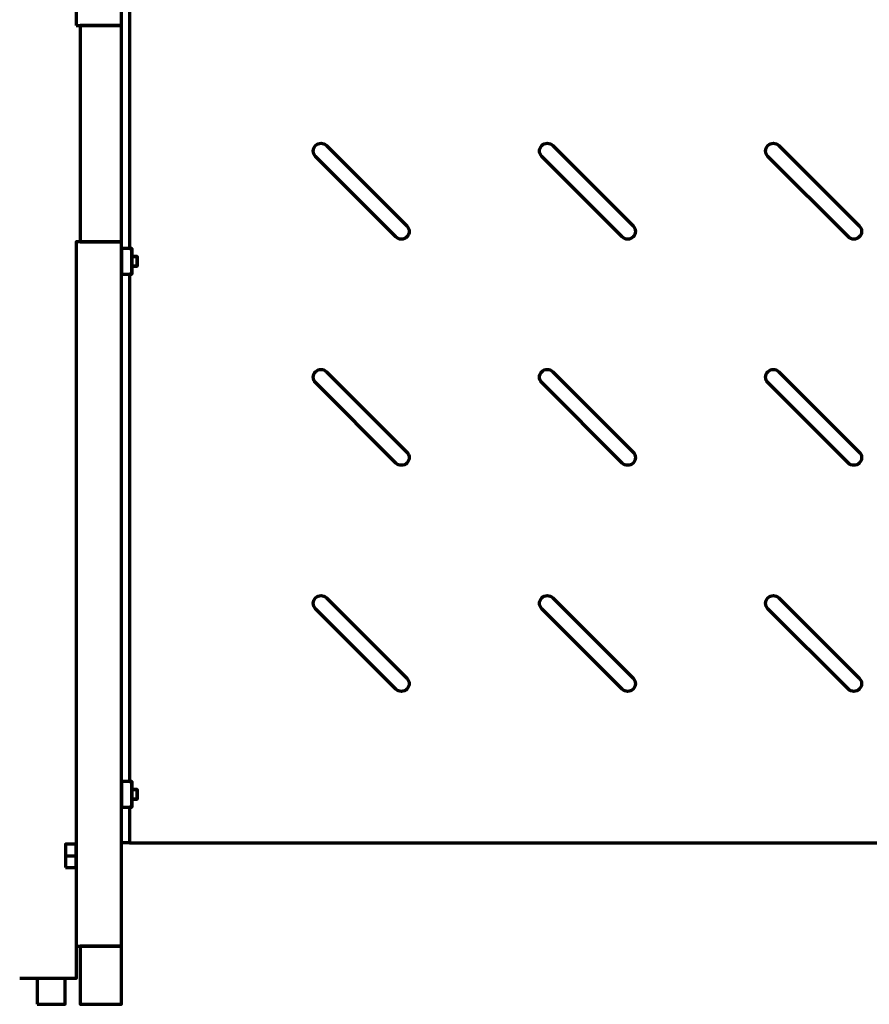
# Model space of a CAD drawing. Units: millimetres. Extents: x -1047 to 1041, y -624 to 675.
# Drawn here: x -528 to -265, y 58 to 363 of the extents above; entities that cross this region are included whole.
import ezdxf

# ---------------------------------------------------------------- set-up
doc = ezdxf.new("R2010")
doc.units = ezdxf.units.MM
doc.header["$MEASUREMENT"] = 0
doc.layers.add('Rzuty', color=7, linetype='Continuous')

msp = doc.modelspace()

# ---------------------------------------------------------------- linework, layer by layer
at = {"layer": 'Rzuty', "color": 7, "lineweight": 70}
for points in [[(-510.8661, 360.7259), (-496.8657, 360.7259), (-496.8657, 498.7259), (-510.8661, 498.7259), (-510.8661, 360.7259)], [(-510.8661, 75.7259), (-496.8657, 75.7259), (-496.8657, 293.7259), (-510.8661, 293.7259), (-510.8661, 75.7259)], [(-496.8657, 283.7264), (-493.6403, 283.7264), (-493.6403, 291.7264), (-496.8657, 291.7264), (-496.8657, 283.7264)], [(-493.6402, 286.2265), (-492.0276, 286.2265), (-492.0276, 289.2263), (-493.6402, 289.2263), (-493.6402, 286.2265)], [(-496.8657, 118.7259), (-493.6403, 118.7259), (-493.6403, 126.7259), (-496.8657, 126.7259), (-496.8657, 118.7259)], [(-493.6402, 121.226), (-492.0276, 121.226), (-492.0276, 124.2258), (-493.6402, 124.2258), (-493.6402, 121.226)], [(-514.1662, 100.1259), (-510.8662, 100.1259), (-510.8662, 107.3259), (-514.1662, 107.3259), (-514.1662, 100.1259)], [(-522.9662, 57.7259), (-514.2662, 57.7259), (-514.2662, 65.7259), (-522.9662, 65.7259), (-522.9662, 57.7259)]]:
    msp.add_lwpolyline(points, close=True, dxfattribs=at)
for points, knots in [([(-494.3657, 507.7259), (-494.3657, 507.7259), (-74.3657, 507.7259), (-74.3657, 507.7259), (-74.3657, 507.7259), (-74.3657, 507.7259), (-74.3657, 476.726), (-74.3657, 476.726), (-74.3657, 476.726), (-74.3657, 476.726), (-75.0913, 476.726), (-75.0913, 476.726), (-75.0913, 476.726), (-75.0913, 476.726), (-75.0913, 474.2259), (-75.0913, 474.2259), (-75.0913, 474.2259), (-75.0913, 474.2259), (-76.704, 474.2259), (-76.704, 474.2259), (-76.704, 474.2259), (-76.704, 474.2259), (-76.704, 471.226), (-76.704, 471.226), (-76.704, 471.226), (-76.704, 471.226), (-75.0913, 471.226), (-75.0913, 471.226), (-75.0913, 471.226), (-75.0913, 471.226), (-75.0913, 468.726), (-75.0913, 468.726), (-75.0913, 468.726), (-75.0913, 468.726), (-74.3657, 468.726), (-74.3657, 468.726), (-74.3657, 468.726), (-74.3657, 468.726), (-74.3657, 291.7264), (-74.3657, 291.7264), (-74.3657, 291.7264), (-74.3657, 291.7264), (-75.0913, 291.7264), (-75.0913, 291.7264), (-75.0913, 291.7264), (-75.0913, 291.7264), (-75.0913, 289.2263), (-75.0913, 289.2263), (-75.0913, 289.2263), (-75.0913, 289.2263), (-76.704, 289.2263), (-76.704, 289.2263), (-76.704, 289.2263), (-76.704, 289.2263), (-76.704, 286.2264), (-76.704, 286.2264), (-76.704, 286.2264), (-76.704, 286.2264), (-75.0913, 286.2264), (-75.0913, 286.2264), (-75.0913, 286.2264), (-75.0913, 286.2264), (-75.0913, 283.7264), (-75.0913, 283.7264), (-75.0913, 283.7264), (-75.0913, 283.7264), (-74.3657, 283.7264), (-74.3657, 283.7264), (-74.3657, 283.7264), (-74.3657, 283.7264), (-74.3657, 126.7259), (-74.3657, 126.7259), (-74.3657, 126.7259), (-74.3657, 126.7259), (-75.0913, 126.7259), (-75.0913, 126.7259), (-75.0913, 126.7259), (-75.0913, 126.7259), (-75.0913, 124.2258), (-75.0913, 124.2258), (-75.0913, 124.2258), (-75.0913, 124.2258), (-76.704, 124.2258), (-76.704, 124.2258), (-76.704, 124.2258), (-76.704, 124.2258), (-76.704, 121.2259), (-76.704, 121.2259), (-76.704, 121.2259), (-76.704, 121.2259), (-75.0913, 121.2259), (-75.0913, 121.2259), (-75.0913, 121.2259), (-75.0913, 121.2259), (-75.0913, 118.7259), (-75.0913, 118.7259), (-75.0913, 118.7259), (-75.0913, 118.7259), (-74.3657, 118.7259), (-74.3657, 118.7259), (-74.3657, 118.7259), (-74.3657, 118.7259), (-74.3657, 107.7259), (-74.3657, 107.7259), (-74.3657, 107.7259), (-74.3657, 107.7259), (-494.3657, 107.7259), (-494.3657, 107.7259), (-494.3657, 107.7259), (-494.3657, 107.7259), (-494.3657, 118.7259), (-494.3657, 118.7259), (-494.3657, 118.7259), (-494.3657, 118.7259), (-493.6402, 118.7259), (-493.6402, 118.7259), (-493.6402, 118.7259), (-493.6402, 118.7259), (-493.6402, 121.2259), (-493.6402, 121.2259), (-493.6402, 121.2259), (-493.6402, 121.2259), (-492.0275, 121.2259), (-492.0275, 121.2259), (-492.0275, 121.2259), (-492.0275, 121.2259), (-492.0275, 124.2258), (-492.0275, 124.2258), (-492.0275, 124.2258), (-492.0275, 124.2258), (-493.6402, 124.2258), (-493.6402, 124.2258), (-493.6402, 124.2258), (-493.6402, 124.2258), (-493.6402, 126.7259), (-493.6402, 126.7259), (-493.6402, 126.7259), (-493.6402, 126.7259), (-494.3657, 126.7259), (-494.3657, 126.7259), (-494.3657, 126.7259), (-494.3657, 126.7259), (-494.3657, 283.7264), (-494.3657, 283.7264), (-494.3657, 283.7264), (-494.3657, 283.7264), (-493.6402, 283.7264), (-493.6402, 283.7264), (-493.6402, 283.7264), (-493.6402, 283.7264), (-493.6402, 286.2264), (-493.6402, 286.2264), (-493.6402, 286.2264), (-493.6402, 286.2264), (-492.0275, 286.2264), (-492.0275, 286.2264), (-492.0275, 286.2264), (-492.0275, 286.2264), (-492.0275, 289.2263), (-492.0275, 289.2263), (-492.0275, 289.2263), (-492.0275, 289.2263), (-493.6402, 289.2263), (-493.6402, 289.2263), (-493.6402, 289.2263), (-493.6402, 289.2263), (-493.6402, 291.7264), (-493.6402, 291.7264), (-493.6402, 291.7264), (-493.6402, 291.7264), (-494.3657, 291.7264), (-494.3657, 291.7264), (-494.3657, 291.7264), (-494.3657, 291.7264), (-494.3657, 468.726), (-494.3657, 468.726), (-494.3657, 468.726), (-494.3657, 468.726), (-493.6402, 468.726), (-493.6402, 468.726), (-493.6402, 468.726), (-493.6402, 468.726), (-493.6402, 471.226), (-493.6402, 471.226), (-493.6402, 471.226), (-493.6402, 471.226), (-492.0275, 471.226), (-492.0275, 471.226), (-492.0275, 471.226), (-492.0275, 471.226), (-492.0275, 474.2259), (-492.0275, 474.2259), (-492.0275, 474.2259), (-492.0275, 474.2259), (-493.6402, 474.2259), (-493.6402, 474.2259), (-493.6402, 474.2259), (-493.6402, 474.2259), (-493.6402, 476.726), (-493.6402, 476.726), (-493.6402, 476.726), (-493.6402, 476.726), (-494.3657, 476.726), (-494.3657, 476.726), (-494.3657, 476.726), (-494.3657, 476.726), (-494.3657, 507.7259), (-494.3657, 507.7259)], [0, 0, 0, 0, 0.01886792, 0.01886792, 0.01886792, 0.01886792, 0.03773585, 0.03773585, 0.03773585, 0.03773585, 0.05660377, 0.05660377, 0.05660377, 0.05660377, 0.0754717, 0.0754717, 0.0754717, 0.0754717, 0.09433962, 0.09433962, 0.09433962, 0.09433962, 0.11320755, 0.11320755, 0.11320755, 0.11320755, 0.13207547, 0.13207547, 0.13207547, 0.13207547, 0.1509434, 0.1509434, 0.1509434, 0.1509434, 0.16981132, 0.16981132, 0.16981132, 0.16981132, 0.18867925, 0.18867925, 0.18867925, 0.18867925, 0.20754717, 0.20754717, 0.20754717, 0.20754717, 0.22641509, 0.22641509, 0.22641509, 0.22641509, 0.24528302, 0.24528302, 0.24528302, 0.24528302, 0.26415094, 0.26415094, 0.26415094, 0.26415094, 0.28301887, 0.28301887, 0.28301887, 0.28301887, 0.30188679, 0.30188679, 0.30188679, 0.30188679, 0.32075472, 0.32075472, 0.32075472, 0.32075472, 0.33962264, 0.33962264, 0.33962264, 0.33962264, 0.35849057, 0.35849057, 0.35849057, 0.35849057, 0.37735849, 0.37735849, 0.37735849, 0.37735849, 0.39622642, 0.39622642, 0.39622642, 0.39622642, 0.41509434, 0.41509434, 0.41509434, 0.41509434, 0.43396226, 0.43396226, 0.43396226, 0.43396226, 0.45283019, 0.45283019, 0.45283019, 0.45283019, 0.47169811, 0.47169811, 0.47169811, 0.47169811, 0.49056604, 0.49056604, 0.49056604, 0.49056604, 0.50943396, 0.50943396, 0.50943396, 0.50943396, 0.52830189, 0.52830189, 0.52830189, 0.52830189, 0.54716981, 0.54716981, 0.54716981, 0.54716981, 0.56603774, 0.56603774, 0.56603774, 0.56603774, 0.58490566, 0.58490566, 0.58490566, 0.58490566, 0.60377358, 0.60377358, 0.60377358, 0.60377358, 0.62264151, 0.62264151, 0.62264151, 0.62264151, 0.64150943, 0.64150943, 0.64150943, 0.64150943, 0.66037736, 0.66037736, 0.66037736, 0.66037736, 0.67924528, 0.67924528, 0.67924528, 0.67924528, 0.69811321, 0.69811321, 0.69811321, 0.69811321, 0.71698113, 0.71698113, 0.71698113, 0.71698113, 0.73584906, 0.73584906, 0.73584906, 0.73584906, 0.75471698, 0.75471698, 0.75471698, 0.75471698, 0.77358491, 0.77358491, 0.77358491, 0.77358491, 0.79245283, 0.79245283, 0.79245283, 0.79245283, 0.81132075, 0.81132075, 0.81132075, 0.81132075, 0.83018868, 0.83018868, 0.83018868, 0.83018868, 0.8490566, 0.8490566, 0.8490566, 0.8490566, 0.86792453, 0.86792453, 0.86792453, 0.86792453, 0.88679245, 0.88679245, 0.88679245, 0.88679245, 0.90566038, 0.90566038, 0.90566038, 0.90566038, 0.9245283, 0.9245283, 0.9245283, 0.9245283, 0.94339623, 0.94339623, 0.94339623, 0.94339623, 0.96226415, 0.96226415, 0.96226415, 0.96226415, 1, 1, 1, 1]), ([(-496.8657, 468.726), (-496.8657, 468.726), (-496.8657, 291.7264), (-496.8657, 291.7264), (-496.8657, 291.7264), (-496.8657, 291.7264), (-494.3657, 291.7264), (-494.3657, 291.7264), (-494.3657, 291.7264), (-494.3657, 291.7264), (-494.3657, 468.726), (-494.3657, 468.726), (-494.3657, 468.726), (-494.3657, 468.726), (-496.8657, 468.726), (-496.8657, 468.726)], [0, 0, 0, 0, 0.2, 0.2, 0.2, 0.2, 0.4, 0.4, 0.4, 0.4, 0.6, 0.6, 0.6, 0.6, 1, 1, 1, 1]), ([(-496.8657, 360.7259), (-496.8657, 360.7259), (-496.8657, 293.7259), (-496.8657, 293.7259), (-496.8657, 293.7259), (-496.8657, 293.7259), (-509.6393, 293.7259), (-509.6393, 293.7259), (-509.6393, 293.7259), (-509.6393, 293.7259), (-509.6393, 360.7259), (-509.6393, 360.7259), (-509.6393, 360.7259), (-509.6393, 360.7259), (-496.8657, 360.7259), (-496.8657, 360.7259)], [0, 0, 0, 0, 0.2, 0.2, 0.2, 0.2, 0.4, 0.4, 0.4, 0.4, 0.6, 0.6, 0.6, 0.6, 1, 1, 1, 1]), ([(-433.4113, 323.5597), (-433.4113, 323.5597), (-433.4167, 323.5652), (-433.4167, 323.5652), (-433.4167, 323.5652), (-434.3539, 324.5025), (-435.8735, 324.5025), (-436.8108, 323.5652), (-436.8108, 323.5652), (-437.748, 322.6279), (-437.748, 321.1084), (-436.8108, 320.1711), (-436.8108, 320.1711), (-436.8108, 320.1711), (-436.8108, 320.171), (-436.8108, 320.171), (-436.8108, 320.171), (-436.8108, 320.171), (-411.9207, 295.2809), (-411.9207, 295.2809), (-411.9207, 295.2809), (-410.9834, 294.3436), (-409.4638, 294.3436), (-408.5266, 295.2809), (-408.5266, 295.2809), (-407.5893, 296.2181), (-407.5893, 297.7377), (-408.5266, 298.675), (-408.5266, 298.675), (-408.5266, 298.675), (-433.4113, 323.5597), (-433.4113, 323.5597)], [0, 0, 0, 0, 0.11111111, 0.11111111, 0.11111111, 0.11111111, 0.22222222, 0.22222222, 0.22222222, 0.22222222, 0.33333333, 0.33333333, 0.33333333, 0.33333333, 0.44444444, 0.44444444, 0.44444444, 0.44444444, 0.55555556, 0.55555556, 0.55555556, 0.55555556, 0.66666667, 0.66666667, 0.66666667, 0.66666667, 0.77777778, 0.77777778, 0.77777778, 0.77777778, 1, 1, 1, 1]), ([(-363.4113, 323.5597), (-363.4113, 323.5597), (-363.4167, 323.5652), (-363.4167, 323.5652), (-363.4167, 323.5652), (-364.3539, 324.5025), (-365.8735, 324.5025), (-366.8108, 323.5652), (-366.8108, 323.5652), (-367.748, 322.6279), (-367.748, 321.1084), (-366.8108, 320.1711), (-366.8108, 320.1711), (-366.8108, 320.1711), (-366.8108, 320.171), (-366.8108, 320.171), (-366.8108, 320.171), (-366.8108, 320.171), (-341.9207, 295.2809), (-341.9207, 295.2809), (-341.9207, 295.2809), (-340.9834, 294.3436), (-339.4638, 294.3436), (-338.5266, 295.2809), (-338.5266, 295.2809), (-337.5893, 296.2181), (-337.5893, 297.7377), (-338.5266, 298.675), (-338.5266, 298.675), (-338.5266, 298.675), (-363.4113, 323.5597), (-363.4113, 323.5597)], [0, 0, 0, 0, 0.11111111, 0.11111111, 0.11111111, 0.11111111, 0.22222222, 0.22222222, 0.22222222, 0.22222222, 0.33333333, 0.33333333, 0.33333333, 0.33333333, 0.44444444, 0.44444444, 0.44444444, 0.44444444, 0.55555556, 0.55555556, 0.55555556, 0.55555556, 0.66666667, 0.66666667, 0.66666667, 0.66666667, 0.77777778, 0.77777778, 0.77777778, 0.77777778, 1, 1, 1, 1]), ([(-293.4113, 323.5597), (-293.4113, 323.5597), (-293.4167, 323.5652), (-293.4167, 323.5652), (-293.4167, 323.5652), (-294.3539, 324.5025), (-295.8735, 324.5025), (-296.8108, 323.5652), (-296.8108, 323.5652), (-297.748, 322.6279), (-297.748, 321.1084), (-296.8108, 320.1711), (-296.8108, 320.1711), (-296.8108, 320.1711), (-296.8108, 320.171), (-296.8108, 320.171), (-296.8108, 320.171), (-296.8108, 320.171), (-271.9207, 295.2809), (-271.9207, 295.2809), (-271.9207, 295.2809), (-270.9834, 294.3436), (-269.4638, 294.3436), (-268.5266, 295.2809), (-268.5266, 295.2809), (-267.5893, 296.2181), (-267.5893, 297.7377), (-268.5266, 298.675), (-268.5266, 298.675), (-268.5266, 298.675), (-293.4113, 323.5597), (-293.4113, 323.5597)], [0, 0, 0, 0, 0.11111111, 0.11111111, 0.11111111, 0.11111111, 0.22222222, 0.22222222, 0.22222222, 0.22222222, 0.33333333, 0.33333333, 0.33333333, 0.33333333, 0.44444444, 0.44444444, 0.44444444, 0.44444444, 0.55555556, 0.55555556, 0.55555556, 0.55555556, 0.66666667, 0.66666667, 0.66666667, 0.66666667, 0.77777778, 0.77777778, 0.77777778, 0.77777778, 1, 1, 1, 1]), ([(-496.8657, 283.7264), (-496.8657, 283.7264), (-496.8657, 126.7259), (-496.8657, 126.7259), (-496.8657, 126.7259), (-496.8657, 126.7259), (-494.3657, 126.7259), (-494.3657, 126.7259), (-494.3657, 126.7259), (-494.3657, 126.7259), (-494.3657, 283.7264), (-494.3657, 283.7264), (-494.3657, 283.7264), (-494.3657, 283.7264), (-496.8657, 283.7264), (-496.8657, 283.7264)], [0, 0, 0, 0, 0.2, 0.2, 0.2, 0.2, 0.4, 0.4, 0.4, 0.4, 0.6, 0.6, 0.6, 0.6, 1, 1, 1, 1]), ([(-433.4113, 253.5597), (-433.4113, 253.5597), (-433.4167, 253.5652), (-433.4167, 253.5652), (-433.4167, 253.5652), (-434.3539, 254.5025), (-435.8735, 254.5025), (-436.8108, 253.5652), (-436.8108, 253.5652), (-437.748, 252.6279), (-437.748, 251.1084), (-436.8108, 250.1711), (-436.8108, 250.1711), (-436.8108, 250.1711), (-436.8108, 250.171), (-436.8108, 250.171), (-436.8108, 250.171), (-436.8108, 250.171), (-411.9207, 225.2809), (-411.9207, 225.2809), (-411.9207, 225.2809), (-410.9834, 224.3436), (-409.4638, 224.3436), (-408.5266, 225.2809), (-408.5266, 225.2809), (-407.5893, 226.2181), (-407.5893, 227.7377), (-408.5266, 228.675), (-408.5266, 228.675), (-408.5266, 228.675), (-433.4113, 253.5597), (-433.4113, 253.5597)], [0, 0, 0, 0, 0.11111111, 0.11111111, 0.11111111, 0.11111111, 0.22222222, 0.22222222, 0.22222222, 0.22222222, 0.33333333, 0.33333333, 0.33333333, 0.33333333, 0.44444444, 0.44444444, 0.44444444, 0.44444444, 0.55555556, 0.55555556, 0.55555556, 0.55555556, 0.66666667, 0.66666667, 0.66666667, 0.66666667, 0.77777778, 0.77777778, 0.77777778, 0.77777778, 1, 1, 1, 1]), ([(-363.4113, 253.5597), (-363.4113, 253.5597), (-363.4167, 253.5652), (-363.4167, 253.5652), (-363.4167, 253.5652), (-364.3539, 254.5025), (-365.8735, 254.5025), (-366.8108, 253.5652), (-366.8108, 253.5652), (-367.748, 252.6279), (-367.748, 251.1084), (-366.8108, 250.1711), (-366.8108, 250.1711), (-366.8108, 250.1711), (-366.8108, 250.171), (-366.8108, 250.171), (-366.8108, 250.171), (-366.8108, 250.171), (-341.9207, 225.2809), (-341.9207, 225.2809), (-341.9207, 225.2809), (-340.9834, 224.3436), (-339.4638, 224.3436), (-338.5266, 225.2809), (-338.5266, 225.2809), (-337.5893, 226.2181), (-337.5893, 227.7377), (-338.5266, 228.675), (-338.5266, 228.675), (-338.5266, 228.675), (-363.4113, 253.5597), (-363.4113, 253.5597)], [0, 0, 0, 0, 0.11111111, 0.11111111, 0.11111111, 0.11111111, 0.22222222, 0.22222222, 0.22222222, 0.22222222, 0.33333333, 0.33333333, 0.33333333, 0.33333333, 0.44444444, 0.44444444, 0.44444444, 0.44444444, 0.55555556, 0.55555556, 0.55555556, 0.55555556, 0.66666667, 0.66666667, 0.66666667, 0.66666667, 0.77777778, 0.77777778, 0.77777778, 0.77777778, 1, 1, 1, 1]), ([(-293.4113, 253.5597), (-293.4113, 253.5597), (-293.4167, 253.5652), (-293.4167, 253.5652), (-293.4167, 253.5652), (-294.3539, 254.5025), (-295.8735, 254.5025), (-296.8108, 253.5652), (-296.8108, 253.5652), (-297.748, 252.6279), (-297.748, 251.1084), (-296.8108, 250.1711), (-296.8108, 250.1711), (-296.8108, 250.1711), (-296.8108, 250.171), (-296.8108, 250.171), (-296.8108, 250.171), (-296.8108, 250.171), (-271.9207, 225.2809), (-271.9207, 225.2809), (-271.9207, 225.2809), (-270.9834, 224.3436), (-269.4638, 224.3436), (-268.5266, 225.2809), (-268.5266, 225.2809), (-267.5893, 226.2181), (-267.5893, 227.7377), (-268.5266, 228.675), (-268.5266, 228.675), (-268.5266, 228.675), (-293.4113, 253.5597), (-293.4113, 253.5597)], [0, 0, 0, 0, 0.11111111, 0.11111111, 0.11111111, 0.11111111, 0.22222222, 0.22222222, 0.22222222, 0.22222222, 0.33333333, 0.33333333, 0.33333333, 0.33333333, 0.44444444, 0.44444444, 0.44444444, 0.44444444, 0.55555556, 0.55555556, 0.55555556, 0.55555556, 0.66666667, 0.66666667, 0.66666667, 0.66666667, 0.77777778, 0.77777778, 0.77777778, 0.77777778, 1, 1, 1, 1]), ([(-433.4113, 183.5597), (-433.4113, 183.5597), (-433.4167, 183.5652), (-433.4167, 183.5652), (-433.4167, 183.5652), (-434.3539, 184.5025), (-435.8735, 184.5025), (-436.8108, 183.5652), (-436.8108, 183.5652), (-437.748, 182.6279), (-437.748, 181.1084), (-436.8108, 180.1711), (-436.8108, 180.1711), (-436.8108, 180.1711), (-436.8108, 180.171), (-436.8108, 180.171), (-436.8108, 180.171), (-436.8108, 180.171), (-411.9207, 155.2809), (-411.9207, 155.2809), (-411.9207, 155.2809), (-410.9834, 154.3436), (-409.4638, 154.3436), (-408.5266, 155.2809), (-408.5266, 155.2809), (-407.5893, 156.2181), (-407.5893, 157.7377), (-408.5266, 158.675), (-408.5266, 158.675), (-408.5266, 158.675), (-433.4113, 183.5597), (-433.4113, 183.5597)], [0, 0, 0, 0, 0.11111111, 0.11111111, 0.11111111, 0.11111111, 0.22222222, 0.22222222, 0.22222222, 0.22222222, 0.33333333, 0.33333333, 0.33333333, 0.33333333, 0.44444444, 0.44444444, 0.44444444, 0.44444444, 0.55555556, 0.55555556, 0.55555556, 0.55555556, 0.66666667, 0.66666667, 0.66666667, 0.66666667, 0.77777778, 0.77777778, 0.77777778, 0.77777778, 1, 1, 1, 1]), ([(-363.4113, 183.5597), (-363.4113, 183.5597), (-363.4167, 183.5652), (-363.4167, 183.5652), (-363.4167, 183.5652), (-364.3539, 184.5025), (-365.8735, 184.5025), (-366.8108, 183.5652), (-366.8108, 183.5652), (-367.748, 182.6279), (-367.748, 181.1084), (-366.8108, 180.1711), (-366.8108, 180.1711), (-366.8108, 180.1711), (-366.8108, 180.171), (-366.8108, 180.171), (-366.8108, 180.171), (-366.8108, 180.171), (-341.9207, 155.2809), (-341.9207, 155.2809), (-341.9207, 155.2809), (-340.9834, 154.3436), (-339.4638, 154.3436), (-338.5266, 155.2809), (-338.5266, 155.2809), (-337.5893, 156.2181), (-337.5893, 157.7377), (-338.5266, 158.675), (-338.5266, 158.675), (-338.5266, 158.675), (-363.4113, 183.5597), (-363.4113, 183.5597)], [0, 0, 0, 0, 0.11111111, 0.11111111, 0.11111111, 0.11111111, 0.22222222, 0.22222222, 0.22222222, 0.22222222, 0.33333333, 0.33333333, 0.33333333, 0.33333333, 0.44444444, 0.44444444, 0.44444444, 0.44444444, 0.55555556, 0.55555556, 0.55555556, 0.55555556, 0.66666667, 0.66666667, 0.66666667, 0.66666667, 0.77777778, 0.77777778, 0.77777778, 0.77777778, 1, 1, 1, 1]), ([(-293.4113, 183.5597), (-293.4113, 183.5597), (-293.4167, 183.5652), (-293.4167, 183.5652), (-293.4167, 183.5652), (-294.3539, 184.5025), (-295.8735, 184.5025), (-296.8108, 183.5652), (-296.8108, 183.5652), (-297.748, 182.6279), (-297.748, 181.1084), (-296.8108, 180.1711), (-296.8108, 180.1711), (-296.8108, 180.1711), (-296.8108, 180.171), (-296.8108, 180.171), (-296.8108, 180.171), (-296.8108, 180.171), (-271.9207, 155.2809), (-271.9207, 155.2809), (-271.9207, 155.2809), (-270.9834, 154.3436), (-269.4638, 154.3436), (-268.5266, 155.2809), (-268.5266, 155.2809), (-267.5893, 156.2181), (-267.5893, 157.7377), (-268.5266, 158.675), (-268.5266, 158.675), (-268.5266, 158.675), (-293.4113, 183.5597), (-293.4113, 183.5597)], [0, 0, 0, 0, 0.11111111, 0.11111111, 0.11111111, 0.11111111, 0.22222222, 0.22222222, 0.22222222, 0.22222222, 0.33333333, 0.33333333, 0.33333333, 0.33333333, 0.44444444, 0.44444444, 0.44444444, 0.44444444, 0.55555556, 0.55555556, 0.55555556, 0.55555556, 0.66666667, 0.66666667, 0.66666667, 0.66666667, 0.77777778, 0.77777778, 0.77777778, 0.77777778, 1, 1, 1, 1]), ([(-496.8657, 118.7259), (-496.8657, 118.7259), (-496.8657, 107.7259), (-496.8657, 107.7259), (-496.8657, 107.7259), (-496.8657, 107.7259), (-494.3657, 107.7259), (-494.3657, 107.7259), (-494.3657, 107.7259), (-494.3657, 107.7259), (-494.3657, 118.7259), (-494.3657, 118.7259), (-494.3657, 118.7259), (-494.3657, 118.7259), (-496.8657, 118.7259), (-496.8657, 118.7259)], [0, 0, 0, 0, 0.2, 0.2, 0.2, 0.2, 0.4, 0.4, 0.4, 0.4, 0.6, 0.6, 0.6, 0.6, 1, 1, 1, 1]), ([(-510.8662, 75.7259), (-510.8662, 75.7259), (-510.866, 65.7259), (-510.866, 65.7259), (-510.866, 65.7259), (-510.866, 65.7259), (-528.3662, 65.7259), (-528.3662, 65.7259)], [0, 0, 0, 0, 0.33333333, 0.33333333, 0.33333333, 0.33333333, 1, 1, 1, 1]), ([(-496.8657, 75.7259), (-496.8657, 75.7259), (-496.8657, 57.7259), (-496.8657, 57.7259), (-496.8657, 57.7259), (-496.8657, 57.7259), (-509.6393, 57.7259), (-509.6393, 57.7259), (-509.6393, 57.7259), (-509.6393, 57.7259), (-509.6393, 75.7259), (-509.6393, 75.7259), (-509.6393, 75.7259), (-509.6393, 75.7259), (-496.8657, 75.7259), (-496.8657, 75.7259)], [0, 0, 0, 0, 0.2, 0.2, 0.2, 0.2, 0.4, 0.4, 0.4, 0.4, 0.6, 0.6, 0.6, 0.6, 1, 1, 1, 1])]:
    msp.add_open_spline(points, degree=3, knots=knots, dxfattribs=at)
msp.add_open_spline([(-514.1662, 103.7259), (-514.1662, 103.7259), (-510.8662, 103.7259), (-510.8662, 103.7259)], degree=3, dxfattribs=at)

doc.saveas('drawing.dxf')
